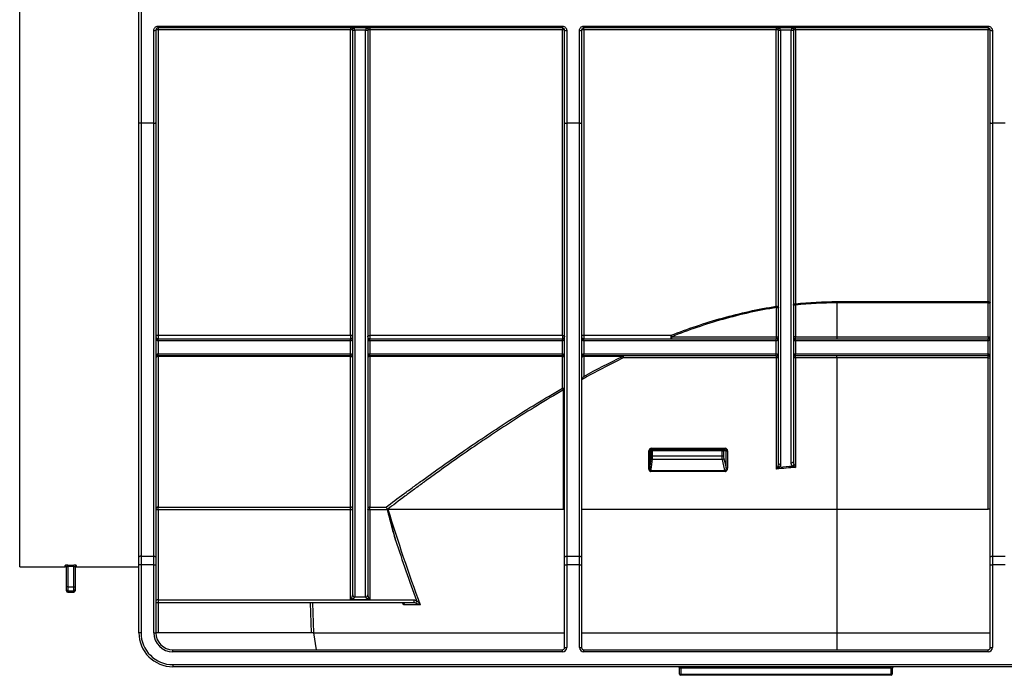
# Model space of a CAD drawing. Units: millimetres. Extents: x 8 to 418, y -29 to 291.
# Drawn here: x 35 to 68, y 201 to 223 of the extents above; entities that cross this region are included whole.
import ezdxf

# ---------------------------------------------------------------- set-up
doc = ezdxf.new("R2010")
doc.units = ezdxf.units.MM

msp = doc.modelspace()

# ---------------------------------------------------------------- linework, layer by layer
at = {"color": 7, "linetype": 'Continuous', "lineweight": 25}
for p, q in [((35.096116, 204.721259), (35.096116, 226.47273)), ((39.096116, 219.615241), (39.096116, 226.664216)), ((39.167545, 226.664216), (39.167545, 219.595385)), ((39.667545, 222.721259), (39.667545, 219.615241)), ((39.738974, 222.853412), (53.310402, 222.853412)), ((39.738974, 222.792688), (39.738974, 222.853412)), ((53.310402, 222.792688), (39.738974, 222.792688)), ((39.738974, 222.792688), (39.738974, 222.734011)), ((39.738974, 222.734011), (39.738974, 212.481562)), ((46.203259, 222.734011), (39.738974, 222.734011)), ((46.203259, 222.792688), (46.203259, 222.734011)), ((46.203259, 212.481562), (46.203259, 222.734011)), ((46.274688, 203.77343), (46.274688, 222.721259)), ((46.70327, 222.722128), (46.346106, 222.722128)), ((46.346116, 222.720384), (46.346116, 203.706402)), ((46.703259, 203.706402), (46.703259, 222.720384)), ((46.774688, 222.721259), (46.774688, 203.77343)), ((46.846116, 222.792688), (46.846116, 222.734011)), ((46.846116, 222.734011), (46.846116, 212.481562)), ((53.310402, 222.734011), (46.846116, 222.734011)), ((53.310402, 222.792688), (53.310402, 222.853412)), ((53.310402, 222.792688), (53.310402, 222.734011)), ((53.310402, 212.481562), (53.310402, 222.734011)), ((53.381831, 219.615241), (53.381831, 222.721259)), ((53.953259, 222.721259), (53.953259, 219.615241)), ((54.024688, 222.853412), (67.596116, 222.853412)), ((54.024688, 222.792688), (54.024688, 222.853412)), ((67.596116, 222.792688), (54.024688, 222.792688)), ((54.024688, 222.734011), (54.024688, 222.792688)), ((54.024688, 222.734011), (54.024688, 212.481562)), ((60.488974, 222.734011), (54.024688, 222.734011)), ((60.488974, 222.792688), (60.488974, 222.734011)), ((60.488974, 213.45582), (60.488974, 222.734011)), ((60.560402, 208.190975), (60.560402, 222.721259)), ((60.988984, 222.722128), (60.63182, 222.722128)), ((60.631831, 222.720384), (60.631831, 208.139371)), ((60.988974, 208.199418), (60.988974, 222.720384)), ((61.060402, 222.721259), (61.060402, 208.250813)), ((61.131831, 222.734011), (61.131831, 222.792688)), ((61.131831, 222.734011), (61.131831, 213.538978)), ((67.596116, 222.734011), (61.131831, 222.734011)), ((67.596116, 222.792688), (67.596116, 222.853412)), ((67.596116, 222.792688), (67.596116, 222.734011)), ((67.596116, 213.612613), (67.596116, 222.734011)), ((67.667545, 219.615241), (67.667545, 222.721259)), ((39.596116, 219.595385), (39.596116, 222.710152)), ((53.453259, 222.710152), (53.453259, 219.595385)), ((53.881831, 219.595385), (53.881831, 222.710152)), ((67.738974, 222.710152), (67.738974, 219.595385)), ((39.096116, 205.042291), (39.096116, 219.615241)), ((39.596116, 219.595385), (39.167545, 219.595385)), ((39.167545, 219.595385), (39.167545, 205.070849)), ((39.596116, 205.070849), (39.596116, 219.595385)), ((39.667545, 219.615241), (39.667545, 205.042291)), ((53.381831, 205.042291), (53.381831, 219.615241)), ((53.881831, 219.595385), (53.453259, 219.595385)), ((53.453259, 219.595385), (53.453259, 205.070849)), ((53.881831, 205.070849), (53.881831, 219.595385)), ((53.953259, 219.615241), (53.953259, 205.042291)), ((67.667545, 205.042291), (67.667545, 219.615241)), ((68.167545, 219.595385), (67.738974, 219.595385)), ((67.738974, 219.595385), (67.738974, 205.070849)), ((61.137425, 213.496392), (61.060402, 213.496392)), ((61.137425, 213.496392), (61.137425, 212.435545)), ((62.524688, 213.612613), (67.596116, 213.612613)), ((62.524688, 213.570265), (62.524688, 213.612613)), ((67.596116, 213.570265), (62.524688, 213.570265)), ((62.524688, 213.570265), (62.524688, 212.435545)), ((67.596116, 213.570265), (67.596116, 213.612613)), ((67.596116, 213.570265), (67.667545, 213.570265)), ((67.596116, 212.435545), (67.596116, 213.570265)), ((60.497149, 212.435545), (60.497149, 213.412964)), ((60.497149, 213.412964), (60.560402, 213.412964)), ((39.738974, 212.481562), (46.203259, 212.481562)), ((39.738974, 212.481562), (39.738974, 212.364116)), ((46.203259, 212.481562), (46.203259, 212.364116)), ((46.846116, 212.481562), (53.310402, 212.481562)), ((46.846116, 212.481562), (46.846116, 212.364116)), ((53.310402, 212.481562), (53.310402, 212.364116)), ((54.024688, 212.481562), (56.956606, 212.481562)), ((54.024688, 212.481562), (54.024688, 212.364116)), ((56.956606, 212.364116), (56.956606, 212.481562)), ((39.738974, 212.292688), (39.738974, 212.364116)), ((39.738974, 212.364116), (46.203259, 212.364116)), ((39.738974, 212.292688), (39.738974, 211.864116)), ((46.203259, 212.292688), (39.738974, 212.292688)), ((46.203259, 212.292688), (46.203259, 212.364116)), ((46.203259, 211.864116), (46.203259, 212.292688)), ((46.846116, 212.292688), (46.846116, 212.364116)), ((46.846116, 212.364116), (53.310402, 212.364116)), ((46.846116, 212.292688), (46.846116, 211.864116)), ((53.310402, 212.292688), (46.846116, 212.292688)), ((53.310402, 212.292688), (53.310402, 212.364116)), ((53.310402, 211.864116), (53.310402, 212.292688)), ((54.024688, 212.292688), (54.024688, 212.364116)), ((54.024688, 212.364116), (60.488974, 212.364116)), ((54.024688, 212.292688), (54.024688, 211.864116)), ((60.488974, 212.292688), (54.024688, 212.292688)), ((56.978968, 212.435545), (60.497149, 212.435545)), ((60.488974, 212.292688), (60.488974, 212.364116)), ((60.488974, 211.864116), (60.488974, 212.292688)), ((60.497149, 212.435545), (60.560402, 212.435545)), ((61.137425, 212.435545), (61.060402, 212.435545)), ((61.131831, 212.292688), (61.131831, 212.364116)), ((61.131831, 212.364116), (67.596116, 212.364116)), ((61.131831, 212.292688), (61.131831, 211.864116)), ((67.596116, 212.292688), (61.131831, 212.292688)), ((61.137425, 212.435545), (62.524688, 212.435545)), ((62.524688, 212.435545), (62.524688, 212.364116)), ((62.524688, 212.435545), (67.596116, 212.435545)), ((67.596116, 212.435545), (67.667545, 212.435545)), ((67.596116, 212.435545), (67.596116, 212.364116)), ((67.596116, 212.292688), (67.596116, 212.364116)), ((67.596116, 211.864116), (67.596116, 212.292688)), ((39.738974, 211.792688), (39.738974, 211.864116)), ((39.738974, 211.864116), (46.203259, 211.864116)), ((46.203259, 211.792688), (46.203259, 211.864116)), ((46.846116, 211.792688), (46.846116, 211.864116)), ((46.846116, 211.864116), (53.310402, 211.864116)), ((53.310402, 211.792688), (53.310402, 211.864116)), ((54.024688, 211.792688), (54.024688, 211.864116)), ((54.024688, 211.864116), (60.488974, 211.864116)), ((60.488974, 211.792688), (60.488974, 211.864116)), ((61.131831, 211.792688), (61.131831, 211.864116)), ((61.131831, 211.864116), (67.596116, 211.864116)), ((67.596116, 211.792688), (67.596116, 211.864116)), ((46.203259, 211.792688), (39.738974, 211.792688)), ((39.738974, 211.769587), (39.738974, 211.792688)), ((46.203259, 211.769587), (39.738974, 211.769587)), ((39.738974, 211.769587), (39.738974, 206.716324)), ((46.203259, 211.769587), (46.203259, 211.792688)), ((46.203259, 206.716324), (46.203259, 211.769587)), ((53.310402, 211.792688), (46.846116, 211.792688)), ((46.846116, 211.792688), (46.846116, 211.769587)), ((46.846116, 211.769587), (46.846116, 206.716324)), ((53.310402, 211.769587), (46.846116, 211.769587)), ((53.310402, 211.792688), (53.310402, 211.769587)), ((53.310402, 210.70492), (53.310402, 211.769587)), ((60.488974, 211.792688), (54.024688, 211.792688)), ((54.024688, 211.769587), (54.024688, 211.792688)), ((55.324659, 211.769587), (54.024688, 211.769587)), ((54.024688, 211.769587), (54.024688, 211.103761)), ((55.324659, 211.769587), (55.324659, 211.792688)), ((60.497149, 211.721259), (55.353575, 211.721259)), ((60.497149, 207.993863), (60.497149, 211.721259)), ((60.560402, 211.721259), (60.497149, 211.721259)), ((61.137425, 211.721259), (61.060402, 211.721259)), ((67.596116, 211.792688), (61.131831, 211.792688)), ((62.524688, 211.721259), (61.137425, 211.721259)), ((61.137425, 211.721259), (61.137425, 208.052911)), ((62.524688, 211.721259), (62.524688, 211.792688)), ((67.596116, 211.721259), (62.524688, 211.721259)), ((62.524688, 211.721259), (62.524688, 206.649831)), ((67.596116, 211.721259), (67.596116, 211.792688)), ((67.596116, 211.721259), (67.667545, 211.721259)), ((67.596116, 206.649831), (67.596116, 211.721259)), ((53.347407, 206.649831), (53.347407, 210.653138)), ((53.381831, 210.653138), (53.347407, 210.653138)), ((56.213889, 207.993335), (56.213889, 208.606974)), ((56.213889, 208.606974), (56.241315, 208.606974)), ((56.241315, 208.606974), (56.241315, 207.993335)), ((56.291698, 208.606974), (56.241315, 208.606974)), ((56.287608, 208.649831), (56.334392, 208.649831)), ((56.291698, 208.435545), (56.291698, 208.606974)), ((56.291698, 208.606974), (56.319849, 208.606974)), ((56.302661, 208.692688), (58.770114, 208.692688)), ((56.319849, 208.606974), (56.319849, 208.435545)), ((58.667585, 208.606974), (56.319849, 208.606974)), ((56.334392, 208.649831), (58.676625, 208.649831)), ((58.667585, 208.606974), (58.718831, 208.606974)), ((58.667585, 208.435545), (58.667585, 208.606974)), ((58.676625, 208.649831), (58.761031, 208.649831)), ((58.718831, 208.606974), (58.718831, 208.435545)), ((58.802691, 208.606974), (58.718831, 208.606974)), ((58.802691, 208.023613), (58.802691, 208.606974)), ((58.802691, 208.606974), (58.853779, 208.606974)), ((58.853779, 208.606974), (58.853779, 208.023613)), ((56.291698, 208.435545), (56.319849, 208.435545)), ((56.319849, 208.435545), (58.667585, 208.435545)), ((58.67815, 208.321259), (56.321799, 208.321259)), ((58.667585, 208.435545), (58.718831, 208.435545)), ((58.725782, 208.355545), (58.802691, 208.023613)), ((56.213889, 207.993335), (56.241315, 207.993335)), ((56.273572, 207.948402), (58.764515, 207.948402)), ((58.76815, 207.914116), (56.279615, 207.914116)), ((58.802691, 208.023613), (58.853779, 208.023613)), ((39.738974, 206.716324), (46.203259, 206.716324)), ((39.738974, 206.623283), (39.738974, 206.716324)), ((39.738974, 206.623283), (39.738974, 203.60672)), ((46.203259, 206.623283), (39.738974, 206.623283)), ((46.203259, 206.623283), (46.203259, 206.716324)), ((46.203259, 203.611057), (46.203259, 206.623283)), ((46.846116, 206.716324), (47.390183, 206.716324)), ((46.846116, 206.623283), (46.846116, 206.716324)), ((46.846116, 206.623283), (46.846116, 203.611057)), ((47.433681, 206.623283), (46.846116, 206.623283)), ((47.45211, 206.649831), (53.347407, 206.649831)), ((53.381831, 206.649831), (53.347407, 206.649831)), ((53.953259, 206.649831), (62.524688, 206.649831)), ((62.524688, 206.649831), (62.524688, 202.506277)), ((62.524688, 206.649831), (67.596116, 206.649831)), ((67.667545, 206.649831), (67.596116, 206.649831)), ((39.096116, 204.785261), (39.096116, 205.042291)), ((39.167545, 205.070849), (39.167545, 204.785261)), ((39.167545, 205.070849), (39.596116, 205.070849)), ((39.596116, 204.785261), (39.596116, 205.070849)), ((39.667545, 205.042291), (39.667545, 204.785261)), ((53.381831, 204.785261), (53.381831, 205.042291)), ((53.453259, 205.070849), (53.453259, 204.785261)), ((53.453259, 205.070849), (53.881831, 205.070849)), ((53.881831, 204.785261), (53.881831, 205.070849)), ((53.953259, 205.042291), (53.953259, 204.785261)), ((67.667545, 204.785261), (67.667545, 205.042291)), ((67.738974, 205.070849), (67.738974, 204.785261)), ((67.738974, 205.070849), (68.167545, 205.070849)), ((35.096116, 204.721259), (36.624688, 204.721259)), ((36.667545, 204.043483), (36.667545, 204.722115)), ((36.710402, 204.770457), (36.910402, 204.770457)), ((36.710402, 204.727696), (36.710402, 204.770457)), ((36.910402, 204.727696), (36.710402, 204.727696)), ((36.710402, 204.727696), (36.710402, 204.043483)), ((36.910402, 204.727696), (36.910402, 204.770457)), ((36.910402, 204.043483), (36.910402, 204.727696)), ((36.953259, 204.722115), (36.953259, 204.043483)), ((36.996116, 204.721259), (39.096116, 204.721259)), ((39.096116, 202.506974), (39.096116, 204.785261)), ((39.167545, 204.785261), (39.096116, 204.785261)), ((39.167545, 204.785261), (39.167545, 202.506974)), ((39.596116, 204.785261), (39.167545, 204.785261)), ((39.596116, 204.785261), (39.667545, 204.785261)), ((39.596116, 202.506974), (39.596116, 204.785261)), ((39.667545, 204.785261), (39.667545, 202.506974)), ((53.381831, 204.785261), (53.453259, 204.785261)), ((53.381831, 202.006974), (53.381831, 204.785261)), ((53.881831, 204.785261), (53.453259, 204.785261)), ((53.453259, 204.785261), (53.453259, 202.006974)), ((53.881831, 204.785261), (53.953259, 204.785261)), ((53.881831, 202.006974), (53.881831, 204.785261)), ((53.953259, 204.785261), (53.953259, 202.006974)), ((67.667545, 204.785261), (67.738974, 204.785261)), ((67.667545, 202.006974), (67.667545, 204.785261)), ((68.167545, 204.785261), (67.738974, 204.785261)), ((67.738974, 204.785261), (67.738974, 202.006974)), ((36.710402, 204.043483), (36.667545, 204.043483)), ((36.667545, 203.943644), (36.667545, 204.043483)), ((36.667545, 203.906974), (36.667545, 203.943644)), ((36.710402, 204.043483), (36.710402, 203.900856)), ((36.710402, 204.043483), (36.910402, 204.043483)), ((36.910402, 203.900856), (36.710402, 203.900856)), ((36.910402, 203.900856), (36.910402, 204.043483)), ((36.910402, 204.043483), (36.953259, 204.043483)), ((36.953259, 204.043483), (36.953259, 203.943644)), ((36.953259, 203.943644), (36.953259, 203.906974)), ((36.710402, 203.864116), (36.910402, 203.864116)), ((39.738974, 203.60672), (39.738974, 203.506974)), ((39.738974, 203.60672), (48.318583, 203.60672)), ((46.846116, 203.611057), (46.203259, 203.611057)), ((46.274688, 203.770526), (46.274688, 203.77343)), ((46.346116, 203.706402), (46.703259, 203.706402)), ((46.346116, 203.706402), (46.346116, 203.70495)), ((46.703259, 203.70495), (46.703259, 203.706402)), ((46.774688, 203.77343), (46.774688, 203.770526)), ((48.318583, 203.60672), (48.318583, 203.506974)), ((39.738974, 203.506974), (39.667545, 203.506974)), ((48.318583, 203.506974), (39.738974, 203.506974)), ((47.979225, 203.438038), (47.957732, 203.50227)), ((47.971253, 203.506675), (47.972913, 203.502627)), ((48.538724, 203.438038), (47.979225, 203.438038)), ((39.167545, 202.506974), (39.096116, 202.506974)), ((39.596116, 202.506974), (39.667545, 202.506974)), ((39.738974, 202.506974), (39.667545, 202.506974)), ((44.887217, 202.506974), (39.738974, 202.506974)), ((44.955098, 202.506277), (45.046414, 201.935545)), ((44.955098, 202.506277), (44.958699, 202.506277)), ((44.958699, 202.506277), (53.381831, 202.506277)), ((53.953259, 202.506277), (62.524688, 202.506277)), ((62.524688, 202.506277), (67.667545, 202.506277)), ((40.238974, 201.864116), (40.238974, 201.935545)), ((40.238974, 201.935545), (53.310402, 201.935545)), ((53.310402, 201.864116), (53.310402, 201.935545)), ((53.381831, 202.006974), (53.453259, 202.006974)), ((53.881831, 202.006974), (53.953259, 202.006974)), ((54.024688, 201.864116), (54.024688, 201.935545)), ((54.024688, 201.935545), (67.596116, 201.935545)), ((67.596116, 201.864116), (67.596116, 201.935545)), ((67.667545, 202.006974), (67.738974, 202.006974)), ((53.310402, 201.864116), (40.238974, 201.864116)), ((67.596116, 201.864116), (54.024688, 201.864116)), ((40.238974, 201.435545), (80.973208, 201.435545)), ((40.238974, 201.435545), (40.238974, 201.364116)), ((80.973208, 201.364116), (40.238974, 201.364116)), ((57.281831, 201.321259), (57.238974, 201.321259)), ((57.238974, 201.121259), (57.238974, 201.321259)), ((57.281831, 201.321259), (57.281831, 201.364116)), ((64.338974, 201.321259), (57.281831, 201.321259)), ((57.281831, 201.321259), (57.281831, 201.121259)), ((64.338974, 201.321259), (64.338974, 201.364116)), ((64.338974, 201.321259), (64.381831, 201.321259)), ((64.338974, 201.121259), (64.338974, 201.321259)), ((64.381831, 201.321259), (64.381831, 201.121259)), ((57.238974, 201.121259), (57.281831, 201.121259)), ((57.281831, 201.121259), (64.338974, 201.121259)), ((57.281831, 201.078402), (57.281831, 201.121259)), ((64.338974, 201.078402), (57.281831, 201.078402)), ((64.338974, 201.078402), (64.338974, 201.121259)), ((64.381831, 201.121259), (64.338974, 201.121259))]:
    msp.add_line(p, q, dxfattribs=at)
at = {"color": 8, "linetype": 'Continuous', "lineweight": 25}
for p, q in [((36.624688, 204.721259), (36.624688, 204.764887)), ((36.996116, 204.764887), (36.996116, 204.721259)), ((36.710402, 203.900856), (36.710402, 203.864116)), ((36.910402, 203.864116), (36.910402, 203.900856)), ((39.738974, 203.506974), (39.738974, 202.506974)), ((44.887217, 202.506974), (44.852289, 203.506974)), ((44.923747, 203.506974), (44.958699, 202.506277)), ((62.524688, 202.506277), (62.524688, 201.935545))]:
    msp.add_line(p, q, dxfattribs=at)
at = {"color": 7, "linetype": 'Continuous', "lineweight": 25, "flags": 128}
for points in [[(39.167545, 219.595385), (39.15361, 219.595766), (39.14021, 219.596896), (39.127861, 219.598731), (39.117037, 219.601201), (39.108154, 219.604209), (39.101554, 219.607642), (39.097489, 219.611367), (39.096116, 219.615241)], [(39.596116, 219.595385), (39.610051, 219.595766), (39.623451, 219.596896), (39.6358, 219.598731), (39.646624, 219.601201), (39.655507, 219.604209), (39.662108, 219.607642), (39.666173, 219.611367), (39.667545, 219.615241)], [(53.381831, 219.615241), (53.383203, 219.611367), (53.387268, 219.607642), (53.393869, 219.604209), (53.402752, 219.601201), (53.413576, 219.598731), (53.425925, 219.596896), (53.439324, 219.595766), (53.453259, 219.595385)], [(53.881831, 219.595385), (53.895766, 219.595766), (53.909165, 219.596896), (53.921514, 219.598731), (53.932338, 219.601201), (53.941221, 219.604209), (53.947822, 219.607642), (53.951887, 219.611367), (53.953259, 219.615241)], [(67.667545, 219.615241), (67.668917, 219.611367), (67.672982, 219.607642), (67.679583, 219.604209), (67.688466, 219.601201), (67.69929, 219.598731), (67.711639, 219.596896), (67.725039, 219.595766), (67.738974, 219.595385)], [(61.060402, 213.496392), (61.061775, 213.5047), (61.065839, 213.512689), (61.07244, 213.520052), (61.081323, 213.526505), (61.092147, 213.531801), (61.104496, 213.535737), (61.117896, 213.53816), (61.131831, 213.538978)], [(67.596116, 213.612613), (67.610051, 213.611799), (67.623451, 213.609389), (67.6358, 213.605476), (67.646624, 213.60021), (67.655507, 213.593792), (67.662108, 213.586471), (67.666173, 213.578527), (67.667545, 213.570265)], [(60.488974, 213.45582), (60.502909, 213.454997), (60.516308, 213.452558), (60.528657, 213.448598), (60.539481, 213.443268), (60.548364, 213.436774), (60.554965, 213.429365), (60.55903, 213.421325), (60.560402, 213.412964)], [(39.738974, 212.481562), (39.725039, 212.480678), (39.711639, 212.47806), (39.69929, 212.473807), (39.688466, 212.468084), (39.679583, 212.461111), (39.672982, 212.453155), (39.668917, 212.444522), (39.667545, 212.435545)], [(46.274688, 212.435545), (46.273315, 212.444522), (46.269251, 212.453155), (46.26265, 212.461111), (46.253767, 212.468084), (46.242943, 212.473807), (46.230594, 212.47806), (46.217194, 212.480678), (46.203259, 212.481562)], [(46.774688, 212.435545), (46.77606, 212.444522), (46.780125, 212.453155), (46.786726, 212.461111), (46.795609, 212.468084), (46.806433, 212.473807), (46.818782, 212.47806), (46.832181, 212.480678), (46.846116, 212.481562)], [(53.310402, 212.481562), (53.324337, 212.480678), (53.337737, 212.47806), (53.350086, 212.473807), (53.36091, 212.468084), (53.369793, 212.461111), (53.376394, 212.453155), (53.380458, 212.444522), (53.381831, 212.435545)], [(54.024688, 212.481562), (54.010753, 212.480678), (53.997353, 212.47806), (53.985004, 212.473807), (53.97418, 212.468084), (53.965297, 212.461111), (53.958696, 212.453155), (53.954632, 212.444522), (53.953259, 212.435545)], [(56.978968, 212.435545), (56.978538, 212.42161), (56.977265, 212.40821), (56.975199, 212.395861), (56.972418, 212.385037), (56.969029, 212.376154), (56.965163, 212.369554), (56.960968, 212.365489), (56.956606, 212.364116)], [(55.324659, 211.792688), (55.3303, 211.791315), (55.335725, 211.787251), (55.340724, 211.78065), (55.345106, 211.771767), (55.348702, 211.760943), (55.351374, 211.748594), (55.353019, 211.735194), (55.353575, 211.721259)], [(56.302661, 208.692688), (56.302372, 208.684327), (56.301515, 208.676287), (56.300124, 208.668878), (56.298252, 208.662383), (56.295971, 208.657053), (56.293368, 208.653093), (56.290544, 208.650654), (56.287608, 208.649831)], [(56.319849, 208.606974), (56.320129, 208.615335), (56.320956, 208.623374), (56.3223, 208.630784), (56.324109, 208.637278), (56.326313, 208.642608), (56.328827, 208.646568), (56.331555, 208.649007), (56.334392, 208.649831)], [(58.764515, 207.948402), (58.752608, 207.999805), (58.704981, 208.205421), (58.67815, 208.321259)], [(39.738974, 206.623283), (39.725039, 206.623827), (39.711639, 206.625438), (39.69929, 206.628055), (39.688466, 206.631577), (39.679583, 206.635868), (39.672982, 206.640764), (39.668917, 206.646076), (39.667545, 206.6516)], [(46.274688, 206.6516), (46.273315, 206.646076), (46.269251, 206.640764), (46.26265, 206.635868), (46.253767, 206.631577), (46.242943, 206.628055), (46.230594, 206.625438), (46.217194, 206.623827), (46.203259, 206.623283)], [(46.846116, 206.623283), (46.832181, 206.623827), (46.818782, 206.625438), (46.806433, 206.628055), (46.795609, 206.631577), (46.786726, 206.635868), (46.780125, 206.640764), (46.77606, 206.646076), (46.774688, 206.6516)], [(39.167545, 205.070849), (39.15361, 205.070301), (39.14021, 205.068675), (39.127861, 205.066036), (39.117037, 205.062485), (39.108154, 205.058157), (39.101554, 205.05322), (39.097489, 205.047862), (39.096116, 205.042291)], [(39.596116, 205.070849), (39.610051, 205.070301), (39.623451, 205.068675), (39.6358, 205.066036), (39.646624, 205.062485), (39.655507, 205.058157), (39.662108, 205.05322), (39.666173, 205.047862), (39.667545, 205.042291)], [(53.381831, 205.042291), (53.383203, 205.047862), (53.387268, 205.05322), (53.393869, 205.058157), (53.402752, 205.062485), (53.413576, 205.066036), (53.425925, 205.068675), (53.439324, 205.070301), (53.453259, 205.070849)], [(53.881831, 205.070849), (53.895766, 205.070301), (53.909165, 205.068675), (53.921514, 205.066036), (53.932338, 205.062485), (53.941221, 205.058157), (53.947822, 205.05322), (53.951887, 205.047862), (53.953259, 205.042291)], [(67.667545, 205.042291), (67.668917, 205.047862), (67.672982, 205.05322), (67.679583, 205.058157), (67.688466, 205.062485), (67.69929, 205.066036), (67.711639, 205.068675), (67.725039, 205.070301), (67.738974, 205.070849)]]:
    msp.add_lwpolyline(points, dxfattribs=at)
at = {"color": 7, "linetype": 'Continuous', "lineweight": 25}
for centre, radius, start, end in [((39.613542, 222.833322), 0.124396, 261.9475307, 295.7295342), ((39.721686, 222.624423), 0.110943, 81.0352067, 119.2094173), ((46.203259, 222.721259), 0.071429, 0.6969275, 90), ((46.220547, 222.624423), 0.110943, 60.7905827, 98.9647933), ((46.310394, 224.190378), 1.468684, 268.6066927, 271.3933073), ((46.328262, 224.178967), 1.458692, 267.8951964, 270.7013206), ((46.721114, 224.178967), 1.458692, 269.2986794, 272.1048036), ((46.738982, 224.190378), 1.468684, 268.6066927, 271.3933073), ((46.828828, 222.624423), 0.110943, 81.0352067, 119.2094173), ((46.846116, 222.721259), 0.071429, 90, 179.3030725), ((53.32769, 222.624423), 0.110943, 60.7905827, 98.9647933), ((53.435834, 222.833322), 0.124396, 244.2704658, 278.0524693), ((53.899256, 222.833322), 0.124396, 261.9475307, 295.7295342), ((54.0074, 222.624423), 0.110943, 81.0352067, 119.2094173), ((60.488974, 222.721259), 0.071429, 0.6969275, 90), ((60.506262, 222.624423), 0.110943, 60.7905827, 98.9647933), ((60.596109, 224.190378), 1.468684, 268.6066927, 271.3933073), ((60.613976, 224.178967), 1.458692, 267.8951964, 270.7013206), ((61.006828, 224.178967), 1.458692, 269.2986794, 272.1048036), ((61.024696, 224.190378), 1.468684, 268.6066927, 271.3933073), ((61.114543, 222.624423), 0.110943, 81.0352067, 119.2094173), ((61.131831, 222.721259), 0.071429, 90, 179.3030725), ((67.613404, 222.624423), 0.110943, 60.7905827, 98.9647933), ((67.721548, 222.833322), 0.124396, 244.2704658, 278.0524693), ((60.376204, 213.418065), 0.765239, 5.8748425, 9.0912389), ((59.973648, 213.335306), 0.52923, 8.4379717, 13.1627199), ((56.778215, 212.366433), 0.212316, 18.9967387, 32.8372786), ((39.738974, 212.435545), 0.071429, 180, 270), ((46.203259, 212.435545), 0.071429, 270, 0), ((46.846116, 212.435545), 0.071429, 180, 270), ((53.310402, 212.435545), 0.071429, 270, 0), ((54.024688, 212.435545), 0.071429, 180, 270), ((60.488974, 212.435545), 0.071429, 270, 0), ((60.335002, 212.417922), 0.163102, 340.7379824, 6.2029456), ((61.131831, 212.435545), 0.071429, 180, 270), ((60.905207, 212.417797), 0.232895, 346.6738043, 4.3704365), ((67.596116, 212.435545), 0.071429, 270, 0), ((39.738974, 211.721259), 0.071429, 90, 180), ((39.729291, 211.706948), 0.063383, 81.2127599, 166.9507186), ((46.203259, 211.721259), 0.071429, 0, 90), ((46.212942, 211.706948), 0.063383, 13.0492814, 98.7872401), ((46.846116, 211.721259), 0.071429, 90, 180), ((46.836434, 211.706948), 0.063383, 81.2127599, 166.9507186), ((53.310402, 211.721259), 0.071429, 0, 90), ((53.320085, 211.706948), 0.063383, 13.0492814, 98.7872401), ((54.024688, 211.721259), 0.071429, 90, 180), ((54.015005, 211.706948), 0.063383, 81.2127599, 166.9507186), ((55.194271, 211.658757), 0.171127, 21.4222293, 40.364353), ((60.488974, 211.721259), 0.071429, 0, 90), ((60.335002, 211.738882), 0.163102, 353.7970544, 19.2620176), ((61.131831, 211.721259), 0.071429, 90, 180), ((60.905207, 211.739007), 0.232895, 355.6295635, 13.3261957), ((67.596116, 211.721259), 0.071429, 0, 90), ((53.318874, 210.641452), 0.064032, 10.5163036, 97.6033414), ((53.219077, 210.600543), 0.13869, 22.2859985, 48.8157221), ((56.334474, 208.607055), 0.042776, 90.1094298, 180.1090133), ((58.725159, 208.617211), 0.058477, 146.0951373, 190.0826696), ((58.676297, 208.607297), 0.042535, 359.5648082, 89.5580946), ((58.712751, 208.682455), 0.058269, 325.9518025, 10.1145182), ((56.327719, 208.361066), 0.040244, 187.8850075, 261.5409245), ((58.681671, 208.366596), 0.045474, 265.557953, 345.9348187), ((60.623294, 208.202791), 0.063992, 190.6404041, 277.6660545), ((60.997585, 208.262782), 0.063947, 262.2603491, 349.2126721), ((56.193868, 207.916677), 0.085786, 358.2894946, 21.704418), ((58.630993, 207.916909), 0.137186, 358.8335957, 13.2714673), ((60.640161, 208.155866), 0.104617, 206.1493326, 249.5032637), ((60.976248, 208.200618), 0.119532, 300.1653842, 334.428958), ((39.735778, 206.648074), 0.068324, 87.3196181, 177.0417097), ((46.206454, 206.648074), 0.068324, 2.9582903, 92.6803819), ((46.842921, 206.648074), 0.068324, 87.3196181, 177.0417097), ((36.62473, 204.722072), 0.042815, 0.0570717, 90.0569582), ((36.624688, 204.678402), 0.042857, 0, 90), ((36.996074, 204.722072), 0.042815, 89.9430418, 179.9429283), ((36.996116, 204.678402), 0.042857, 90, 180), ((36.710368, 203.943678), 0.042823, 180.0462368, 270.0461623), ((36.710402, 203.906974), 0.042857, 180, 270), ((36.910437, 203.943678), 0.042823, 269.9538377, 359.9537632), ((36.910402, 203.906974), 0.042857, 270, 0), ((46.343984, 203.775703), 0.069333, 181.8784733, 271.7626965), ((46.34331, 203.773583), 0.06869, 182.5508261, 272.3416854), ((46.705392, 203.775703), 0.069333, 268.2373035, 358.1215267), ((46.706066, 203.773583), 0.06869, 267.6583146, 357.4491739), ((48.646171, 203.462734), 0.262313, 151.7254201, 172.4698873), ((40.238974, 202.506974), 1.142857, 180, 270), ((40.238974, 202.506974), 1.071429, 180, 270), ((40.238974, 202.506974), 0.642857, 180, 270), ((40.238974, 202.506974), 0.571429, 180, 270), ((44.94515, 202.435545), 0.071429, 81.9938943, 90), ((53.310402, 202.006974), 0.142857, 270, 0), ((53.310402, 202.006974), 0.071429, 270, 0), ((54.024688, 202.006974), 0.142857, 180, 270), ((54.024688, 202.006974), 0.071429, 180, 270), ((67.596116, 202.006974), 0.142857, 270, 0), ((67.596116, 202.006974), 0.071429, 270, 0), ((57.196116, 201.321259), 0.042857, 0, 90), ((64.424688, 201.321259), 0.042857, 90, 180), ((57.281831, 201.121259), 0.042857, 180, 270), ((64.338974, 201.121259), 0.042857, 270, 0)]:
    msp.add_arc(centre, radius, start, end, dxfattribs=at)
for centre, major_axis, ratio, start_param, end_param in [((46.203259, 222.721259), (0.142857, 0), 0.5, 0.01216368, 1.570796327), ((46.846116, 222.721259), (0.142857, 0), 0.5, 1.570796327, 3.129428974), ((60.488974, 222.721259), (0.142857, 0), 0.5, 0.01216368, 1.570796327), ((61.131831, 222.721259), (0.142857, 0), 0.5, 1.570796327, 3.129428974), ((39.738974, 212.435545), (0, 0.142857), 0.5, 1.570796327, 3.141592654), ((46.203259, 212.435545), (0, 0.142857), 0.5, 3.141592654, 4.71238898), ((46.846116, 212.435545), (0, 0.142857), 0.5, 1.570796327, 3.141592654), ((53.310402, 212.435545), (0, 0.142857), 0.5, 3.141592654, 4.71238898), ((54.024688, 212.435545), (0, 0.142857), 0.5, 1.570796327, 3.141592654), ((60.488974, 212.435545), (0, 0.142857), 0.5, 3.141592654, 4.71238898), ((61.131831, 212.435545), (0, 0.142857), 0.5, 1.570796327, 3.141592654), ((67.596116, 212.435545), (0, 0.142857), 0.5, 3.141592654, 4.71238898), ((39.738974, 211.721259), (0, 0.142857), 0.5, 0, 1.570796327), ((46.203259, 211.721259), (0, 0.142857), 0.5, 4.71238898, 6.283185307), ((46.846116, 211.721259), (0, 0.142857), 0.5, 0, 1.570796327), ((53.310402, 211.721259), (0, 0.142857), 0.5, 4.71238898, 6.283185307), ((54.024688, 211.721259), (0, 0.142857), 0.5, 0, 1.570796327), ((60.488974, 211.721259), (0, 0.142857), 0.5, 4.71238898, 6.283185307), ((61.131831, 211.721259), (0, 0.142857), 0.5, 0, 1.570796327), ((67.596116, 211.721259), (0, 0.142857), 0.5, 4.71238898, 6.283185307), ((62.524688, 228.105596), (0, 41.021401), 0.431830345, 2.121967721, 2.151313103), ((62.524688, 231.75245), (0, 43.219171), 0.430416062, 2.220495199, 2.28060548), ((39.738974, 203.578402), (0.071429, 0), 0.396445428, 1.570796327, 3.141592654), ((46.203259, 203.639375), (0.070443, 0.134029), 0.088226103, 4.546074788, 6.116871115), ((46.203259, 203.639375), (0.142433, 0.067561), 0.162780073, 4.635329693, 6.206126019), ((46.846116, 203.639375), (0.142433, -0.067561), 0.162780073, 3.218651941, 4.789448268), ((46.846116, 203.639375), (-0.070443, 0.134029), 0.088226103, 0.166314192, 1.737110519)]:
    msp.add_ellipse(centre, major_axis=major_axis, ratio=ratio, start_param=start_param, end_param=end_param, dxfattribs=at)
for points, knots in [([(39.596116, 222.710152), (39.596116, 222.728924), (39.599761, 222.74734), (39.613929, 222.781903), (39.62442, 222.797766), (39.663802, 222.837583), (39.700953, 222.853412), (39.738974, 222.853412)], [0, 0, 0, 0, 0.25, 0.25, 0.5, 0.5, 1, 1, 1, 1]), ([(39.738974, 222.792688), (39.71965, 222.792688), (39.700892, 222.784501), (39.67484, 222.757818), (39.667545, 222.739667), (39.667545, 222.721259)], [0, 0, 0, 0, 0.5, 0.5, 1, 1, 1, 1]), ([(53.310402, 222.853412), (53.329409, 222.853412), (53.348064, 222.849625), (53.382771, 222.835101), (53.398633, 222.82436), (53.42488, 222.797862), (53.435431, 222.781896), (53.449533, 222.747584), (53.453259, 222.72892), (53.453259, 222.710152)], [0, 0, 0, 0, 0.25, 0.25, 0.5, 0.5, 0.75, 0.75, 1, 1, 1, 1]), ([(53.381831, 222.721259), (53.381831, 222.739665), (53.374486, 222.757889), (53.348461, 222.784505), (53.329723, 222.792688), (53.310402, 222.792688)], [0, 0, 0, 0, 0.5, 0.5, 1, 1, 1, 1]), ([(53.881831, 222.710152), (53.881831, 222.728924), (53.885475, 222.74734), (53.899644, 222.781903), (53.910134, 222.797766), (53.949516, 222.837583), (53.986667, 222.853412), (54.024688, 222.853412)], [0, 0, 0, 0, 0.25, 0.25, 0.5, 0.5, 1, 1, 1, 1]), ([(54.024688, 222.792688), (54.005364, 222.792688), (53.986606, 222.784501), (53.960554, 222.757818), (53.953259, 222.739667), (53.953259, 222.721259)], [0, 0, 0, 0, 0.5, 0.5, 1, 1, 1, 1]), ([(67.596116, 222.853412), (67.615123, 222.853412), (67.633778, 222.849625), (67.668486, 222.835101), (67.684347, 222.82436), (67.710594, 222.797862), (67.721146, 222.781896), (67.735247, 222.747584), (67.738974, 222.72892), (67.738974, 222.710152)], [0, 0, 0, 0, 0.25, 0.25, 0.5, 0.5, 0.75, 0.75, 1, 1, 1, 1]), ([(67.667545, 222.721259), (67.667545, 222.739665), (67.6602, 222.757889), (67.634175, 222.784505), (67.615438, 222.792688), (67.596116, 222.792688)], [0, 0, 0, 0, 0.5, 0.5, 1, 1, 1, 1]), ([(56.956606, 212.481562), (57.235982, 212.590537), (57.519014, 212.694004), (58.093129, 212.888013), (58.384476, 212.97863), (59.270187, 213.227371), (59.872572, 213.361432), (60.488974, 213.45582)], [0, 0, 0, 0, 0.25, 0.25, 0.5, 0.5, 1, 1, 1, 1]), ([(60.497149, 213.412964), (59.88301, 213.318237), (59.282855, 213.183683), (58.400437, 212.934025), (58.110248, 212.843094), (57.538643, 212.648503), (57.256945, 212.544764), (56.978968, 212.435545)], [0, 0, 0, 0, 0.5, 0.5, 0.75, 0.75, 1, 1, 1, 1]), ([(53.968465, 211.00369), (53.976967, 211.023605), (53.986263, 211.041344), (54.005305, 211.074632), (54.015019, 211.089901), (54.024688, 211.103761)], [0, 0, 0, 0, 0.5, 0.5, 1, 1, 1, 1]), ([(47.390183, 206.716324), (47.581358, 206.860432), (47.780582, 207.009444), (48.091175, 207.239476), (48.196668, 207.31724), (48.411551, 207.474806), (48.521062, 207.554697), (49.076581, 207.957647), (49.546048, 208.291011), (50.533863, 208.970466), (51.052199, 209.316624), (52.140598, 210.011772), (52.710596, 210.360852), (53.310402, 210.70492)], [0, 0, 0, 0, 0.125, 0.125, 0.1875, 0.1875, 0.25, 0.25, 0.5, 0.5, 0.75, 0.75, 1, 1, 1, 1]), ([(53.347407, 210.653138), (52.747072, 210.306256), (52.17683, 209.954366), (51.088328, 209.253792), (50.570134, 208.905015), (49.582928, 208.220637), (49.113925, 207.884968), (48.559197, 207.479413), (48.4499, 207.399048), (48.235459, 207.240564), (48.1302, 207.16236), (47.820344, 206.931065), (47.62166, 206.781287), (47.431077, 206.636496)], [0, 0, 0, 0, 0.25, 0.25, 0.5, 0.5, 0.75, 0.75, 0.8125, 0.8125, 0.875, 0.875, 1, 1, 1, 1]), ([(56.302661, 208.692688), (56.280354, 208.692688), (56.258223, 208.684449), (56.224752, 208.653715), (56.213889, 208.630859), (56.213889, 208.606974)], [0, 0, 0, 0, 0.5, 0.5, 1, 1, 1, 1]), ([(56.241315, 208.606974), (56.241315, 208.613799), (56.243153, 208.620419), (56.249044, 208.631463), (56.253076, 208.636024), (56.266468, 208.646617), (56.277041, 208.649831), (56.287608, 208.649831)], [0, 0, 0, 0, 0.25, 0.25, 0.5, 0.5, 1, 1, 1, 1]), ([(58.761031, 208.649831), (58.772005, 208.649831), (58.782755, 208.645207), (58.798145, 208.629415), (58.802691, 208.618308), (58.802691, 208.606974)], [0, 0, 0, 0, 0.5, 0.5, 1, 1, 1, 1]), ([(58.853779, 208.606974), (58.853779, 208.629591), (58.844701, 208.651771), (58.813839, 208.683388), (58.792219, 208.692688), (58.770114, 208.692688)], [0, 0, 0, 0, 0.5, 0.5, 1, 1, 1, 1]), ([(56.321799, 208.321259), (56.319728, 208.305191), (56.317656, 208.289127), (56.315583, 208.273067), (56.307294, 208.208827), (56.299, 208.144655), (56.290701, 208.080555), (56.284994, 208.03647), (56.279284, 207.992419), (56.273572, 207.948402)], [0, 0, 0, 0, 0.00060000001, 0.00060000001, 0.00060000001, 0.003000001246, 0.003000001246, 0.003000001246, 0.004650584717, 0.004650584717, 0.004650584717, 0.004650584717]), ([(56.287855, 208.355545), (56.289007, 208.36453), (56.289974, 208.376344), (56.291321, 208.4038), (56.291698, 208.419541), (56.291698, 208.435545)], [0, 0, 0, 0, 0.5, 0.5, 1, 1, 1, 1]), ([(56.319849, 208.435545), (56.319849, 208.412984), (56.320033, 208.390726), (56.320539, 208.361285), (56.32075, 208.351943), (56.32123, 208.335249), (56.321499, 208.327803), (56.321799, 208.321259)], [0, 0, 0, 0, 0.5, 0.5, 0.75, 0.75, 1, 1, 1, 1]), ([(58.67815, 208.321259), (58.674856, 208.334616), (58.672184, 208.352044), (58.669461, 208.381523), (58.668754, 208.392089), (58.667822, 208.413497), (58.667585, 208.424412), (58.667585, 208.435545)], [0, 0, 0, 0, 0.5, 0.5, 0.75, 0.75, 1, 1, 1, 1]), ([(61.036312, 208.097273), (61.019668, 208.111561), (61.0081, 208.128013), (60.992663, 208.162877), (60.988974, 208.18103), (60.988974, 208.199418)], [0, 0, 0, 0, 0.5, 0.5, 1, 1, 1, 1]), ([(61.060402, 208.250813), (61.060402, 208.233255), (61.062067, 208.215869), (61.06942, 208.181512), (61.074944, 208.16464), (61.084071, 208.149024)], [0, 0, 0, 0, 0.5, 0.5, 1, 1, 1, 1]), ([(56.213889, 207.993335), (56.213889, 207.983381), (56.215094, 207.973558), (56.220593, 207.95455), (56.2249, 207.945564), (56.23666, 207.930363), (56.244197, 207.924153), (56.261017, 207.916059), (56.270279, 207.914116), (56.279615, 207.914116)], [0, 0, 0, 0, 0.25, 0.25, 0.5, 0.5, 0.75, 0.75, 1, 1, 1, 1]), ([(56.273572, 207.948402), (56.268903, 207.947428), (56.263776, 207.94758), (56.254297, 207.95192), (56.25018, 207.95621), (56.244697, 207.966239), (56.243171, 207.971696), (56.241384, 207.982599), (56.241151, 207.987986), (56.241315, 207.993335)], [0, 0, 0, 0, 0.25, 0.25, 0.5, 0.5, 0.75, 0.75, 1, 1, 1, 1]), ([(58.802691, 208.023613), (58.803651, 208.007957), (58.801917, 207.992325), (58.79385, 207.971052), (58.790167, 207.964201), (58.779821, 207.953021), (58.772683, 207.94856), (58.764515, 207.948402)], [0, 0, 0, 0, 0.5, 0.5, 0.75, 0.75, 1, 1, 1, 1]), ([(58.76815, 207.914116), (58.780974, 207.914116), (58.793345, 207.917896), (58.815353, 207.931163), (58.824626, 207.940403), (58.839247, 207.961331), (58.844684, 207.973061), (58.851984, 207.997872), (58.853779, 208.010591), (58.853779, 208.023613)], [0, 0, 0, 0, 0.25, 0.25, 0.5, 0.5, 0.75, 0.75, 1, 1, 1, 1]), ([(60.546251, 208.10976), (60.539093, 208.091583), (60.531099, 208.072356), (60.514508, 208.033344), (60.505905, 208.013586), (60.497149, 207.993863)], [0, 0, 0, 0, 0.5, 0.5, 1, 1, 1, 1]), ([(60.603529, 208.057872), (60.587399, 208.047843), (60.569898, 208.037231), (60.534024, 208.015688), (60.515653, 208.00477), (60.497149, 207.993863)], [0, 0, 0, 0, 0.5, 0.5, 1, 1, 1, 1]), ([(60.631831, 208.139371), (60.631831, 208.125146), (60.629544, 208.110977), (60.620232, 208.083514), (60.613316, 208.070342), (60.603529, 208.057872)], [0, 0, 0, 0, 0.5, 0.5, 1, 1, 1, 1]), ([(61.036312, 208.097273), (61.052325, 208.090435), (61.069278, 208.083059), (61.103279, 208.068123), (61.120394, 208.06053), (61.137425, 208.052911)], [0, 0, 0, 0, 0.5, 0.5, 1, 1, 1, 1]), ([(61.084071, 208.149024), (61.092734, 208.134203), (61.101746, 208.118217), (61.119664, 208.085853), (61.128599, 208.069405), (61.137425, 208.052911)], [0, 0, 0, 0, 0.5, 0.5, 1, 1, 1, 1]), ([(47.431077, 206.636496), (47.428793, 206.653679), (47.422883, 206.671058), (47.407993, 206.699107), (47.399015, 206.709959), (47.390183, 206.716324)], [0, 0, 0, 0, 0.5, 0.5, 1, 1, 1, 1]), ([(47.712368, 205.607157), (47.663944, 205.778121), (47.616798, 205.949757), (47.548873, 206.209073), (47.526674, 206.295811), (47.49471, 206.426936), (47.484261, 206.470803), (47.469389, 206.537223), (47.464551, 206.559459), (47.457841, 206.593212), (47.455685, 206.604524), (47.452856, 206.621743), (47.45197, 206.627525), (47.450963, 206.636339), (47.450671, 206.639306), (47.450509, 206.643805), (47.450492, 206.645327), (47.450797, 206.648275), (47.451311, 206.649831), (47.45211, 206.649831)], [0, 0, 0, 0, 0.5, 0.5, 0.75, 0.75, 0.875, 0.875, 0.9375, 0.9375, 0.96875, 0.96875, 0.984375, 0.984375, 0.9921875, 0.9921875, 0.99609375, 0.99609375, 1, 1, 1, 1]), ([(36.710402, 204.770457), (36.687762, 204.770457), (36.665571, 204.76983), (36.633968, 204.767749), (36.624688, 204.766314), (36.624688, 204.764887)], [0, 0, 0, 0, 0.5, 0.5, 1, 1, 1, 1]), ([(36.667545, 204.722115), (36.667545, 204.723539), (36.672141, 204.724972), (36.687911, 204.727061), (36.699034, 204.727696), (36.710402, 204.727696)], [0, 0, 0, 0, 0.5, 0.5, 1, 1, 1, 1]), ([(36.996116, 204.764887), (36.996116, 204.766314), (36.986802, 204.767752), (36.955181, 204.769832), (36.933041, 204.770457), (36.910402, 204.770457)], [0, 0, 0, 0, 0.5, 0.5, 1, 1, 1, 1]), ([(36.910402, 204.727696), (36.92177, 204.727696), (36.932869, 204.727063), (36.948645, 204.724976), (36.953259, 204.723539), (36.953259, 204.722115)], [0, 0, 0, 0, 0.5, 0.5, 1, 1, 1, 1]), ([(48.318583, 203.60672), (48.335294, 203.60672), (48.351976, 203.604828), (48.384238, 203.59808), (48.399912, 203.593232), (48.415155, 203.586991)], [0, 0, 0, 0, 0.5, 0.5, 1, 1, 1, 1]), ([(48.415155, 203.586991), (48.42861, 203.575524), (48.44052, 203.563464), (48.463174, 203.538899), (48.47375, 203.526444), (48.503933, 203.488903), (48.522146, 203.463472), (48.538724, 203.438038)], [0, 0, 0, 0, 0.25, 0.25, 0.5, 0.5, 1, 1, 1, 1]), ([(47.968125, 203.506974), (47.97778, 203.506974), (47.984768, 203.503827), (47.993172, 203.494527), (47.994883, 203.488409), (47.995088, 203.468505), (47.988951, 203.453209), (47.979225, 203.438038)], [0, 0, 0, 0, 0.25, 0.25, 0.5, 0.5, 1, 1, 1, 1]), ([(47.96881, 203.506886), (47.968997, 203.506903), (47.971917, 203.507171), (47.972033, 203.506401), (47.971874, 203.506513), (47.971871, 203.506515)], [0, 0, 0, 0, 0.062874341, 0.981478971, 1, 1, 1, 1]), ([(47.979225, 203.438038), (47.97925, 203.438342), (47.980195, 203.449664), (47.979616, 203.471545), (47.977296, 203.493606), (47.973026, 203.502632), (47.973007, 203.502672)], [0, 0, 0, 0, 0.0136284037, 0.5066840718, 0.9978331073, 1, 1, 1, 1]), ([(48.38612, 203.497109), (48.401828, 203.492655), (48.416084, 203.487916), (48.443516, 203.478228), (48.456513, 203.473294), (48.494, 203.458383), (48.51717, 203.448231), (48.538724, 203.438038)], [0, 0, 0, 0, 0.25, 0.25, 0.5, 0.5, 1, 1, 1, 1]), ([(44.948056, 202.506974), (44.941725, 202.506974), (44.932701, 202.506974), (44.911445, 202.506974), (44.899445, 202.506974), (44.887217, 202.506974)], [0, 0, 0, 0, 0.5, 0.5, 1, 1, 1, 1])]:
    msp.add_open_spline(points, degree=3, knots=knots, dxfattribs=at)
for points in [[(46.274688, 222.721259), (46.274688, 222.721549), (46.274686, 222.721838), (46.274683, 222.722128)], [(46.346106, 222.722128), (46.346113, 222.721547), (46.346116, 222.720966), (46.346116, 222.720384)], [(46.703259, 222.720384), (46.703259, 222.720966), (46.703263, 222.721547), (46.70327, 222.722128)], [(46.774693, 222.722128), (46.77469, 222.721838), (46.774688, 222.721549), (46.774688, 222.721259)], [(60.560402, 222.721259), (60.560402, 222.721549), (60.5604, 222.721838), (60.560397, 222.722128)], [(60.63182, 222.722128), (60.631827, 222.721547), (60.631831, 222.720966), (60.631831, 222.720384)], [(60.988974, 222.720384), (60.988974, 222.720966), (60.988977, 222.721547), (60.988984, 222.722128)], [(61.060407, 222.722128), (61.060404, 222.721838), (61.060402, 222.721549), (61.060402, 222.721259)], [(61.131831, 213.538978), (61.594132, 213.587721), (62.058395, 213.612613), (62.524688, 213.612613)], [(62.524688, 213.570265), (62.060132, 213.570265), (61.597736, 213.545279), (61.137425, 213.496392)], [(55.353575, 211.721259), (54.877986, 211.49118), (54.416968, 211.250712), (53.968465, 211.00369)], [(54.024688, 211.103761), (54.446525, 211.332704), (54.879296, 211.55569), (55.324659, 211.769587)], [(56.241315, 207.993335), (56.256844, 208.11382), (56.272357, 208.234564), (56.287855, 208.355545)], [(58.718831, 208.435545), (58.718831, 208.404369), (58.72145, 208.374242), (58.725782, 208.355545)], [(60.546251, 208.10976), (60.556512, 208.135817), (60.560402, 208.163364), (60.560402, 208.190975)], [(61.137425, 208.052911), (60.923333, 208.03683), (60.709837, 208.017099), (60.497149, 207.993863)], [(60.603529, 208.057872), (60.747464, 208.072615), (60.891746, 208.085764), (61.036312, 208.097273)], [(47.431077, 206.636496), (47.431679, 206.631964), (47.43256, 206.627508), (47.433681, 206.623283)], [(47.45211, 206.649831), (47.782991, 205.570499), (48.143481, 204.498963), (48.538724, 203.438038)], [(48.38612, 203.497109), (48.364726, 203.503176), (48.342187, 203.506974), (48.318583, 203.506974)], [(44.948056, 202.506974), (44.954762, 202.506974), (44.958441, 202.506277), (44.958699, 202.506277)]]:
    msp.add_open_spline(points, degree=3, dxfattribs=at)

doc.saveas('drawing.dxf')
